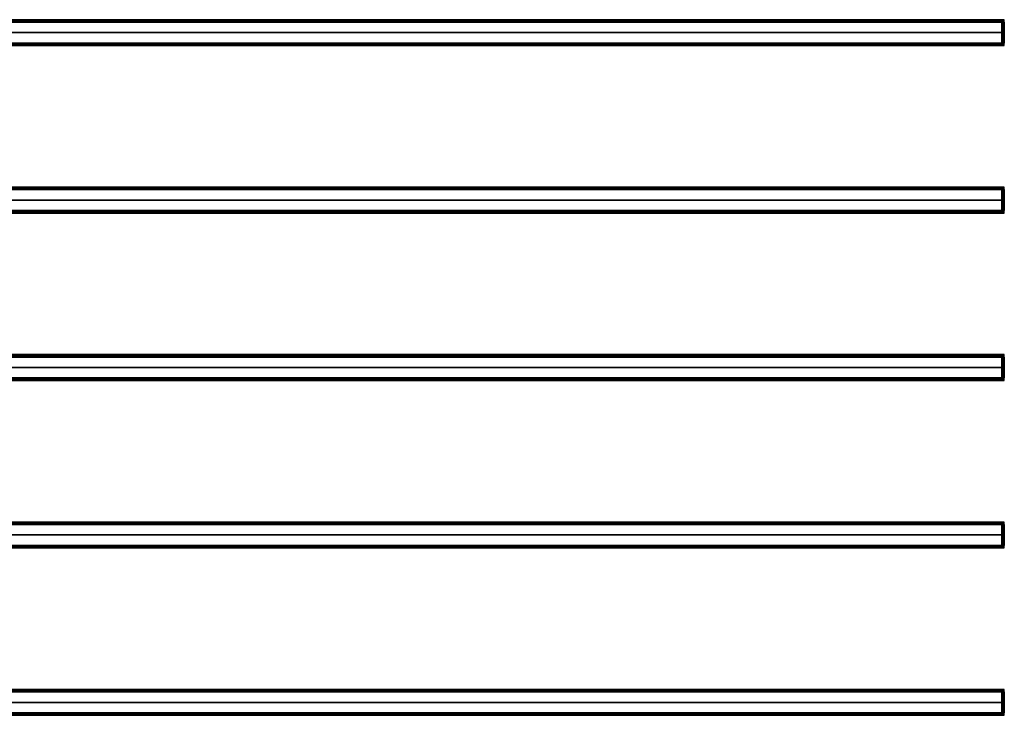
# Model space of a CAD drawing. Units: inches. Extents: x 516.3 to 612.3, y 350.9 to 424.2.
# Drawn here: x 565.3 to 612.3, y 350.9 to 384.2 of the extents above; entities that cross this region are included whole.
import ezdxf

# ---------------------------------------------------------------- set-up
doc = ezdxf.new("R2010")
doc.units = ezdxf.units.IN
doc.header["$MEASUREMENT"] = 0
doc.layers.add('Default', color=7, linetype='Continuous', true_color=0x000000)

msp = doc.modelspace()

# ---------------------------------------------------------------- linework, layer by layer
at = {"layer": 'Default'}
for p, q in [((612.312, 384.165, 6), (516.312, 384.165, 6)), ((612.312, 384.047, 6), (516.312, 384.047, 6)), ((516.431, 384.047, 6.059), (612.194, 384.047, 6.059)), ((612.194, 383.047, 6.059), (612.194, 384.047, 6.059)), ((612.312, 383.047, 6.059), (612.312, 384.047, 6.059)), ((516.312, 383.547), (612.312, 383.547)), ((516.312, 383.547, 0.118), (612.312, 383.547, 0.118)), ((612.194, 383.547, 12), (612.194, 383.547, 0.118)), ((612.312, 383.547, 12), (612.312, 383.547, 0.118)), ((612.312, 383.047, 6), (516.312, 383.047, 6)), ((612.312, 382.929, 6), (516.312, 382.929, 6)), ((516.431, 383.047, 6.059), (612.194, 383.047, 6.059)), ((612.312, 376.165, 6), (516.312, 376.165, 6)), ((612.312, 376.047, 6), (516.312, 376.047, 6)), ((516.431, 376.047, 6.059), (612.194, 376.047, 6.059)), ((612.194, 375.047, 6.059), (612.194, 376.047, 6.059)), ((612.312, 375.047, 6.059), (612.312, 376.047, 6.059)), ((516.312, 375.547), (612.312, 375.547)), ((516.312, 375.547, 0.118), (612.312, 375.547, 0.118)), ((612.194, 375.547, 12), (612.194, 375.547, 0.118)), ((612.312, 375.547, 12), (612.312, 375.547, 0.118)), ((612.312, 375.047, 6), (516.312, 375.047, 6)), ((612.312, 374.929, 6), (516.312, 374.929, 6)), ((516.431, 375.047, 6.059), (612.194, 375.047, 6.059)), ((612.312, 368.165, 6), (516.312, 368.165, 6)), ((612.312, 368.047, 6), (516.312, 368.047, 6)), ((516.431, 368.047, 6.059), (612.194, 368.047, 6.059)), ((612.194, 367.047, 6.059), (612.194, 368.047, 6.059)), ((612.312, 367.047, 6.059), (612.312, 368.047, 6.059)), ((516.312, 367.547), (612.312, 367.547)), ((516.312, 367.547, 0.118), (612.312, 367.547, 0.118)), ((612.194, 367.547, 12), (612.194, 367.547, 0.118)), ((612.312, 367.547, 12), (612.312, 367.547, 0.118)), ((612.312, 367.047, 6), (516.312, 367.047, 6)), ((612.312, 366.929, 6), (516.312, 366.929, 6)), ((516.431, 367.047, 6.059), (612.194, 367.047, 6.059)), ((612.312, 360.165, 6), (516.312, 360.165, 6)), ((612.312, 360.047, 6), (516.312, 360.047, 6)), ((516.431, 360.047, 6.059), (612.194, 360.047, 6.059)), ((612.194, 359.047, 6.059), (612.194, 360.047, 6.059)), ((612.312, 359.047, 6.059), (612.312, 360.047, 6.059)), ((516.312, 359.547), (612.312, 359.547)), ((516.312, 359.547, 0.118), (612.312, 359.547, 0.118)), ((612.194, 359.547, 12), (612.194, 359.547, 0.118)), ((612.312, 359.547, 12), (612.312, 359.547, 0.118)), ((612.312, 359.047, 6), (516.312, 359.047, 6)), ((612.312, 358.929, 6), (516.312, 358.929, 6)), ((516.431, 359.047, 6.059), (612.194, 359.047, 6.059)), ((612.312, 352.165, 6), (516.312, 352.165, 6)), ((612.312, 352.047, 6), (516.312, 352.047, 6)), ((516.431, 352.047, 6.059), (612.194, 352.047, 6.059)), ((612.194, 351.047, 6.059), (612.194, 352.047, 6.059)), ((612.312, 351.047, 6.059), (612.312, 352.047, 6.059)), ((516.312, 351.547), (612.312, 351.547)), ((516.312, 351.547, 0.118), (612.312, 351.547, 0.118)), ((612.194, 351.547, 12), (612.194, 351.547, 0.118)), ((612.312, 351.547, 12), (612.312, 351.547, 0.118)), ((612.312, 351.047, 6), (516.312, 351.047, 6)), ((612.312, 350.929, 6), (516.312, 350.929, 6)), ((516.431, 351.047, 6.059), (612.194, 351.047, 6.059))]:
    msp.add_line(p, q, dxfattribs=at)
for points in [[(516.312, 384.165, 12), (564.312, 384.165, 12), (612.312, 384.165, 12)], [(612.312, 384.165), (564.312, 384.165), (516.312, 384.165)], [(516.312, 384.106, 12), (564.312, 384.106, 12), (612.312, 384.106, 12)], [(612.312, 384.106), (564.312, 384.106), (516.312, 384.106)], [(612.312, 384.047), (564.312, 384.047), (516.312, 384.047)], [(612.312, 384.047, 0.118), (564.312, 384.047, 0.118), (516.312, 384.047, 0.118)], [(612.312, 384.047, 0.059), (564.312, 384.047, 0.059), (516.312, 384.047, 0.059)], [(516.312, 384.047, 12), (564.312, 384.047, 12), (612.312, 384.047, 12)], [(612.312, 384.047), (564.312, 384.047), (516.312, 384.047)], [(516.431, 384.047, 0.118), (564.312, 384.047, 0.118), (612.194, 384.047, 0.118)], [(612.194, 384.047, 12), (564.312, 384.047, 12), (516.431, 384.047, 12)], [(612.194, 384.047, 0.118), (612.194, 383.547, 0.118), (612.194, 383.047, 0.118)], [(612.194, 384.047, 0.118), (612.194, 384.047, 6.059), (612.194, 384.047, 12)], [(612.194, 384.047, 12), (612.194, 383.547, 12), (612.194, 383.047, 12)], [(612.194, 384.047, 6.059), (612.194, 383.547, 6.059), (612.194, 383.047, 6.059)], [(612.194, 384.047, 0.118), (612.194, 383.547, 0.118), (612.194, 383.047, 0.118)], [(612.312, 384.047, 0.118), (612.253, 384.047, 0.118), (612.194, 384.047, 0.118)], [(612.312, 384.047, 12), (612.253, 384.047, 12), (612.194, 384.047, 12)], [(612.194, 383.047, 12), (612.194, 383.547, 12), (612.194, 384.047, 12)], [(612.194, 384.047, 12), (612.194, 384.047, 6.059), (612.194, 384.047, 0.118)], [(612.312, 384.047, 6.059), (612.253, 384.047, 6.059), (612.194, 384.047, 6.059)], [(612.253, 384.047, 0.118), (612.253, 383.547, 0.118), (612.253, 383.047, 0.118)], [(612.253, 383.047, 12), (612.253, 383.547, 12), (612.253, 384.047, 12)], [(612.253, 384.047, 12), (612.253, 384.047, 6.059), (612.253, 384.047, 0.118)], [(612.312, 384.047, 12), (612.312, 384.106, 12), (612.312, 384.165, 12)], [(612.312, 384.047), (612.312, 384.106), (612.312, 384.165)], [(612.312, 384.165, 12), (612.312, 384.165, 6), (612.312, 384.165)], [(612.312, 384.047, 6), (612.312, 384.106, 6), (612.312, 384.165, 6)], [(612.312, 384.106, 12), (612.312, 384.106, 6), (612.312, 384.106)], [(612.312, 384.047, 0.118), (612.312, 383.547, 0.118), (612.312, 383.047, 0.118)], [(612.312, 383.047, 12), (612.312, 383.547, 12), (612.312, 384.047, 12)], [(612.312, 384.047, 12), (612.312, 384.047, 6.059), (612.312, 384.047, 0.118)], [(612.312, 383.047), (612.312, 383.547), (612.312, 384.047)], [(612.312, 384.047), (612.312, 384.047, 0.059), (612.312, 384.047, 0.118)], [(612.312, 383.047, 0.118), (612.312, 383.547, 0.118), (612.312, 384.047, 0.118)], [(612.312, 383.047, 0.059), (612.312, 383.547, 0.059), (612.312, 384.047, 0.059)], [(612.312, 384.047, 12), (612.312, 384.047, 6), (612.312, 384.047)], [(516.431, 383.547, 0.118), (564.312, 383.547, 0.118), (612.194, 383.547, 0.118)], [(612.194, 383.547, 12), (564.312, 383.547, 12), (516.431, 383.547, 12)], [(612.194, 383.547, 0.118), (612.194, 383.547, 6.059), (612.194, 383.547, 12)], [(612.312, 383.547, 0.118), (612.253, 383.547, 0.118), (612.194, 383.547, 0.118)], [(612.312, 383.547, 12), (612.253, 383.547, 12), (612.194, 383.547, 12)], [(612.312, 383.547), (612.312, 383.547, 0.059), (612.312, 383.547, 0.118)], [(516.312, 383.047), (564.312, 383.047), (612.312, 383.047)], [(516.312, 383.047, 0.118), (564.312, 383.047, 0.118), (612.312, 383.047, 0.118)], [(516.312, 383.047, 0.059), (564.312, 383.047, 0.059), (612.312, 383.047, 0.059)], [(516.312, 383.047, 12), (564.312, 383.047, 12), (612.312, 383.047, 12)], [(612.312, 383.047), (564.312, 383.047), (516.312, 383.047)], [(516.312, 382.988, 12), (564.312, 382.988, 12), (612.312, 382.988, 12)], [(612.312, 382.988), (564.312, 382.988), (516.312, 382.988)], [(516.312, 382.929, 12), (564.312, 382.929, 12), (612.312, 382.929, 12)], [(612.312, 382.929), (564.312, 382.929), (516.312, 382.929)], [(516.431, 383.047, 0.118), (564.312, 383.047, 0.118), (612.194, 383.047, 0.118)], [(612.194, 383.047, 12), (564.312, 383.047, 12), (516.431, 383.047, 12)], [(612.194, 383.047, 0.118), (612.194, 383.047, 6.059), (612.194, 383.047, 12)], [(612.312, 383.047, 0.118), (612.253, 383.047, 0.118), (612.194, 383.047, 0.118)], [(612.312, 383.047, 12), (612.253, 383.047, 12), (612.194, 383.047, 12)], [(612.194, 383.047, 0.118), (612.194, 383.047, 6.059), (612.194, 383.047, 12)], [(612.312, 383.047, 6.059), (612.253, 383.047, 6.059), (612.194, 383.047, 6.059)], [(612.253, 383.047, 0.118), (612.253, 383.047, 6.059), (612.253, 383.047, 12)], [(612.312, 383.047, 0.118), (612.312, 383.047, 6.059), (612.312, 383.047, 12)], [(612.312, 383.047), (612.312, 383.047, 0.059), (612.312, 383.047, 0.118)], [(612.312, 382.929, 12), (612.312, 382.988, 12), (612.312, 383.047, 12)], [(612.312, 382.929), (612.312, 382.988), (612.312, 383.047)], [(612.312, 383.047, 12), (612.312, 383.047, 6), (612.312, 383.047)], [(612.312, 382.929, 6), (612.312, 382.988, 6), (612.312, 383.047, 6)], [(612.312, 382.988, 12), (612.312, 382.988, 6), (612.312, 382.988)], [(612.312, 382.929, 12), (612.312, 382.929, 6), (612.312, 382.929)], [(516.312, 376.165, 12), (564.312, 376.165, 12), (612.312, 376.165, 12)], [(612.312, 376.165), (564.312, 376.165), (516.312, 376.165)], [(516.312, 376.106, 12), (564.312, 376.106, 12), (612.312, 376.106, 12)], [(612.312, 376.106), (564.312, 376.106), (516.312, 376.106)], [(612.312, 376.047), (564.312, 376.047), (516.312, 376.047)], [(612.312, 376.047, 0.118), (564.312, 376.047, 0.118), (516.312, 376.047, 0.118)], [(612.312, 376.047, 0.059), (564.312, 376.047, 0.059), (516.312, 376.047, 0.059)], [(516.312, 376.047, 12), (564.312, 376.047, 12), (612.312, 376.047, 12)], [(612.312, 376.047), (564.312, 376.047), (516.312, 376.047)], [(516.431, 376.047, 0.118), (564.312, 376.047, 0.118), (612.194, 376.047, 0.118)], [(612.194, 376.047, 12), (564.312, 376.047, 12), (516.431, 376.047, 12)], [(612.194, 376.047, 0.118), (612.194, 375.547, 0.118), (612.194, 375.047, 0.118)], [(612.194, 376.047, 0.118), (612.194, 376.047, 6.059), (612.194, 376.047, 12)], [(612.194, 376.047, 12), (612.194, 375.547, 12), (612.194, 375.047, 12)], [(612.194, 376.047, 6.059), (612.194, 375.547, 6.059), (612.194, 375.047, 6.059)], [(612.194, 376.047, 0.118), (612.194, 375.547, 0.118), (612.194, 375.047, 0.118)], [(612.312, 376.047, 0.118), (612.253, 376.047, 0.118), (612.194, 376.047, 0.118)], [(612.312, 376.047, 12), (612.253, 376.047, 12), (612.194, 376.047, 12)], [(612.194, 375.047, 12), (612.194, 375.547, 12), (612.194, 376.047, 12)], [(612.194, 376.047, 12), (612.194, 376.047, 6.059), (612.194, 376.047, 0.118)], [(612.312, 376.047, 6.059), (612.253, 376.047, 6.059), (612.194, 376.047, 6.059)], [(612.253, 376.047, 0.118), (612.253, 375.547, 0.118), (612.253, 375.047, 0.118)], [(612.253, 375.047, 12), (612.253, 375.547, 12), (612.253, 376.047, 12)], [(612.253, 376.047, 12), (612.253, 376.047, 6.059), (612.253, 376.047, 0.118)], [(612.312, 376.047, 12), (612.312, 376.106, 12), (612.312, 376.165, 12)], [(612.312, 376.047), (612.312, 376.106), (612.312, 376.165)], [(612.312, 376.165, 12), (612.312, 376.165, 6), (612.312, 376.165)], [(612.312, 376.047, 6), (612.312, 376.106, 6), (612.312, 376.165, 6)], [(612.312, 376.106, 12), (612.312, 376.106, 6), (612.312, 376.106)], [(612.312, 376.047, 0.118), (612.312, 375.547, 0.118), (612.312, 375.047, 0.118)], [(612.312, 375.047, 12), (612.312, 375.547, 12), (612.312, 376.047, 12)], [(612.312, 376.047, 12), (612.312, 376.047, 6.059), (612.312, 376.047, 0.118)], [(612.312, 375.047), (612.312, 375.547), (612.312, 376.047)], [(612.312, 376.047), (612.312, 376.047, 0.059), (612.312, 376.047, 0.118)], [(612.312, 375.047, 0.118), (612.312, 375.547, 0.118), (612.312, 376.047, 0.118)], [(612.312, 375.047, 0.059), (612.312, 375.547, 0.059), (612.312, 376.047, 0.059)], [(612.312, 376.047, 12), (612.312, 376.047, 6), (612.312, 376.047)], [(516.431, 375.547, 0.118), (564.312, 375.547, 0.118), (612.194, 375.547, 0.118)], [(612.194, 375.547, 12), (564.312, 375.547, 12), (516.431, 375.547, 12)], [(612.194, 375.547, 0.118), (612.194, 375.547, 6.059), (612.194, 375.547, 12)], [(612.312, 375.547, 0.118), (612.253, 375.547, 0.118), (612.194, 375.547, 0.118)], [(612.312, 375.547, 12), (612.253, 375.547, 12), (612.194, 375.547, 12)], [(612.312, 375.547), (612.312, 375.547, 0.059), (612.312, 375.547, 0.118)], [(516.312, 375.047), (564.312, 375.047), (612.312, 375.047)], [(516.312, 375.047, 0.118), (564.312, 375.047, 0.118), (612.312, 375.047, 0.118)], [(516.312, 375.047, 0.059), (564.312, 375.047, 0.059), (612.312, 375.047, 0.059)], [(516.312, 375.047, 12), (564.312, 375.047, 12), (612.312, 375.047, 12)], [(612.312, 375.047), (564.312, 375.047), (516.312, 375.047)], [(516.312, 374.988, 12), (564.312, 374.988, 12), (612.312, 374.988, 12)], [(612.312, 374.988), (564.312, 374.988), (516.312, 374.988)], [(516.312, 374.929, 12), (564.312, 374.929, 12), (612.312, 374.929, 12)], [(612.312, 374.929), (564.312, 374.929), (516.312, 374.929)], [(516.431, 375.047, 0.118), (564.312, 375.047, 0.118), (612.194, 375.047, 0.118)], [(612.194, 375.047, 12), (564.312, 375.047, 12), (516.431, 375.047, 12)], [(612.194, 375.047, 0.118), (612.194, 375.047, 6.059), (612.194, 375.047, 12)], [(612.312, 375.047, 0.118), (612.253, 375.047, 0.118), (612.194, 375.047, 0.118)], [(612.312, 375.047, 12), (612.253, 375.047, 12), (612.194, 375.047, 12)], [(612.194, 375.047, 0.118), (612.194, 375.047, 6.059), (612.194, 375.047, 12)], [(612.312, 375.047, 6.059), (612.253, 375.047, 6.059), (612.194, 375.047, 6.059)], [(612.253, 375.047, 0.118), (612.253, 375.047, 6.059), (612.253, 375.047, 12)], [(612.312, 375.047, 0.118), (612.312, 375.047, 6.059), (612.312, 375.047, 12)], [(612.312, 375.047), (612.312, 375.047, 0.059), (612.312, 375.047, 0.118)], [(612.312, 374.929, 12), (612.312, 374.988, 12), (612.312, 375.047, 12)], [(612.312, 374.929), (612.312, 374.988), (612.312, 375.047)], [(612.312, 375.047, 12), (612.312, 375.047, 6), (612.312, 375.047)], [(612.312, 374.929, 6), (612.312, 374.988, 6), (612.312, 375.047, 6)], [(612.312, 374.988, 12), (612.312, 374.988, 6), (612.312, 374.988)], [(612.312, 374.929, 12), (612.312, 374.929, 6), (612.312, 374.929)], [(516.312, 368.165, 12), (564.312, 368.165, 12), (612.312, 368.165, 12)], [(612.312, 368.165), (564.312, 368.165), (516.312, 368.165)], [(516.312, 368.106, 12), (564.312, 368.106, 12), (612.312, 368.106, 12)], [(612.312, 368.106), (564.312, 368.106), (516.312, 368.106)], [(612.312, 368.047), (564.312, 368.047), (516.312, 368.047)], [(612.312, 368.047, 0.118), (564.312, 368.047, 0.118), (516.312, 368.047, 0.118)], [(612.312, 368.047, 0.059), (564.312, 368.047, 0.059), (516.312, 368.047, 0.059)], [(516.312, 368.047, 12), (564.312, 368.047, 12), (612.312, 368.047, 12)], [(612.312, 368.047), (564.312, 368.047), (516.312, 368.047)], [(516.431, 368.047, 0.118), (564.312, 368.047, 0.118), (612.194, 368.047, 0.118)], [(612.194, 368.047, 12), (564.312, 368.047, 12), (516.431, 368.047, 12)], [(612.194, 368.047, 0.118), (612.194, 367.547, 0.118), (612.194, 367.047, 0.118)], [(612.194, 368.047, 0.118), (612.194, 368.047, 6.059), (612.194, 368.047, 12)], [(612.194, 368.047, 12), (612.194, 367.547, 12), (612.194, 367.047, 12)], [(612.194, 368.047, 6.059), (612.194, 367.547, 6.059), (612.194, 367.047, 6.059)], [(612.194, 368.047, 0.118), (612.194, 367.547, 0.118), (612.194, 367.047, 0.118)], [(612.312, 368.047, 0.118), (612.253, 368.047, 0.118), (612.194, 368.047, 0.118)], [(612.312, 368.047, 12), (612.253, 368.047, 12), (612.194, 368.047, 12)], [(612.194, 367.047, 12), (612.194, 367.547, 12), (612.194, 368.047, 12)], [(612.194, 368.047, 12), (612.194, 368.047, 6.059), (612.194, 368.047, 0.118)], [(612.312, 368.047, 6.059), (612.253, 368.047, 6.059), (612.194, 368.047, 6.059)], [(612.253, 368.047, 0.118), (612.253, 367.547, 0.118), (612.253, 367.047, 0.118)], [(612.253, 367.047, 12), (612.253, 367.547, 12), (612.253, 368.047, 12)], [(612.253, 368.047, 12), (612.253, 368.047, 6.059), (612.253, 368.047, 0.118)], [(612.312, 368.047, 12), (612.312, 368.106, 12), (612.312, 368.165, 12)], [(612.312, 368.047), (612.312, 368.106), (612.312, 368.165)], [(612.312, 368.165, 12), (612.312, 368.165, 6), (612.312, 368.165)], [(612.312, 368.047, 6), (612.312, 368.106, 6), (612.312, 368.165, 6)], [(612.312, 368.106, 12), (612.312, 368.106, 6), (612.312, 368.106)], [(612.312, 368.047, 0.118), (612.312, 367.547, 0.118), (612.312, 367.047, 0.118)], [(612.312, 367.047, 12), (612.312, 367.547, 12), (612.312, 368.047, 12)], [(612.312, 368.047, 12), (612.312, 368.047, 6.059), (612.312, 368.047, 0.118)], [(612.312, 367.047), (612.312, 367.547), (612.312, 368.047)], [(612.312, 368.047), (612.312, 368.047, 0.059), (612.312, 368.047, 0.118)], [(612.312, 367.047, 0.118), (612.312, 367.547, 0.118), (612.312, 368.047, 0.118)], [(612.312, 367.047, 0.059), (612.312, 367.547, 0.059), (612.312, 368.047, 0.059)], [(612.312, 368.047, 12), (612.312, 368.047, 6), (612.312, 368.047)], [(516.431, 367.547, 0.118), (564.312, 367.547, 0.118), (612.194, 367.547, 0.118)], [(612.194, 367.547, 12), (564.312, 367.547, 12), (516.431, 367.547, 12)], [(612.194, 367.547, 0.118), (612.194, 367.547, 6.059), (612.194, 367.547, 12)], [(612.312, 367.547, 0.118), (612.253, 367.547, 0.118), (612.194, 367.547, 0.118)], [(612.312, 367.547, 12), (612.253, 367.547, 12), (612.194, 367.547, 12)], [(612.312, 367.547), (612.312, 367.547, 0.059), (612.312, 367.547, 0.118)], [(516.312, 367.047), (564.312, 367.047), (612.312, 367.047)], [(516.312, 367.047, 0.118), (564.312, 367.047, 0.118), (612.312, 367.047, 0.118)], [(516.312, 367.047, 0.059), (564.312, 367.047, 0.059), (612.312, 367.047, 0.059)], [(516.312, 367.047, 12), (564.312, 367.047, 12), (612.312, 367.047, 12)], [(612.312, 367.047), (564.312, 367.047), (516.312, 367.047)], [(516.312, 366.988, 12), (564.312, 366.988, 12), (612.312, 366.988, 12)], [(612.312, 366.988), (564.312, 366.988), (516.312, 366.988)], [(516.312, 366.929, 12), (564.312, 366.929, 12), (612.312, 366.929, 12)], [(612.312, 366.929), (564.312, 366.929), (516.312, 366.929)], [(516.431, 367.047, 0.118), (564.312, 367.047, 0.118), (612.194, 367.047, 0.118)], [(612.194, 367.047, 12), (564.312, 367.047, 12), (516.431, 367.047, 12)], [(612.194, 367.047, 0.118), (612.194, 367.047, 6.059), (612.194, 367.047, 12)], [(612.312, 367.047, 0.118), (612.253, 367.047, 0.118), (612.194, 367.047, 0.118)], [(612.312, 367.047, 12), (612.253, 367.047, 12), (612.194, 367.047, 12)], [(612.194, 367.047, 0.118), (612.194, 367.047, 6.059), (612.194, 367.047, 12)], [(612.312, 367.047, 6.059), (612.253, 367.047, 6.059), (612.194, 367.047, 6.059)], [(612.253, 367.047, 0.118), (612.253, 367.047, 6.059), (612.253, 367.047, 12)], [(612.312, 367.047, 0.118), (612.312, 367.047, 6.059), (612.312, 367.047, 12)], [(612.312, 367.047), (612.312, 367.047, 0.059), (612.312, 367.047, 0.118)], [(612.312, 366.929, 12), (612.312, 366.988, 12), (612.312, 367.047, 12)], [(612.312, 366.929), (612.312, 366.988), (612.312, 367.047)], [(612.312, 367.047, 12), (612.312, 367.047, 6), (612.312, 367.047)], [(612.312, 366.929, 6), (612.312, 366.988, 6), (612.312, 367.047, 6)], [(612.312, 366.988, 12), (612.312, 366.988, 6), (612.312, 366.988)], [(612.312, 366.929, 12), (612.312, 366.929, 6), (612.312, 366.929)], [(516.312, 360.165, 12), (564.312, 360.165, 12), (612.312, 360.165, 12)], [(612.312, 360.165), (564.312, 360.165), (516.312, 360.165)], [(516.312, 360.106, 12), (564.312, 360.106, 12), (612.312, 360.106, 12)], [(612.312, 360.106), (564.312, 360.106), (516.312, 360.106)], [(612.312, 360.047), (564.312, 360.047), (516.312, 360.047)], [(612.312, 360.047, 0.118), (564.312, 360.047, 0.118), (516.312, 360.047, 0.118)], [(612.312, 360.047, 0.059), (564.312, 360.047, 0.059), (516.312, 360.047, 0.059)], [(516.312, 360.047, 12), (564.312, 360.047, 12), (612.312, 360.047, 12)], [(612.312, 360.047), (564.312, 360.047), (516.312, 360.047)], [(516.431, 360.047, 0.118), (564.312, 360.047, 0.118), (612.194, 360.047, 0.118)], [(612.194, 360.047, 12), (564.312, 360.047, 12), (516.431, 360.047, 12)], [(612.194, 360.047, 0.118), (612.194, 359.547, 0.118), (612.194, 359.047, 0.118)], [(612.194, 360.047, 0.118), (612.194, 360.047, 6.059), (612.194, 360.047, 12)], [(612.194, 360.047, 12), (612.194, 359.547, 12), (612.194, 359.047, 12)], [(612.194, 360.047, 6.059), (612.194, 359.547, 6.059), (612.194, 359.047, 6.059)], [(612.194, 360.047, 0.118), (612.194, 359.547, 0.118), (612.194, 359.047, 0.118)], [(612.312, 360.047, 0.118), (612.253, 360.047, 0.118), (612.194, 360.047, 0.118)], [(612.312, 360.047, 12), (612.253, 360.047, 12), (612.194, 360.047, 12)], [(612.194, 359.047, 12), (612.194, 359.547, 12), (612.194, 360.047, 12)], [(612.194, 360.047, 12), (612.194, 360.047, 6.059), (612.194, 360.047, 0.118)], [(612.312, 360.047, 6.059), (612.253, 360.047, 6.059), (612.194, 360.047, 6.059)], [(612.253, 360.047, 0.118), (612.253, 359.547, 0.118), (612.253, 359.047, 0.118)], [(612.253, 359.047, 12), (612.253, 359.547, 12), (612.253, 360.047, 12)], [(612.253, 360.047, 12), (612.253, 360.047, 6.059), (612.253, 360.047, 0.118)], [(612.312, 360.047, 12), (612.312, 360.106, 12), (612.312, 360.165, 12)], [(612.312, 360.047), (612.312, 360.106), (612.312, 360.165)], [(612.312, 360.165, 12), (612.312, 360.165, 6), (612.312, 360.165)], [(612.312, 360.047, 6), (612.312, 360.106, 6), (612.312, 360.165, 6)], [(612.312, 360.106, 12), (612.312, 360.106, 6), (612.312, 360.106)], [(612.312, 360.047, 0.118), (612.312, 359.547, 0.118), (612.312, 359.047, 0.118)], [(612.312, 359.047, 12), (612.312, 359.547, 12), (612.312, 360.047, 12)], [(612.312, 360.047, 12), (612.312, 360.047, 6.059), (612.312, 360.047, 0.118)], [(612.312, 359.047), (612.312, 359.547), (612.312, 360.047)], [(612.312, 360.047), (612.312, 360.047, 0.059), (612.312, 360.047, 0.118)], [(612.312, 359.047, 0.118), (612.312, 359.547, 0.118), (612.312, 360.047, 0.118)], [(612.312, 359.047, 0.059), (612.312, 359.547, 0.059), (612.312, 360.047, 0.059)], [(612.312, 360.047, 12), (612.312, 360.047, 6), (612.312, 360.047)], [(516.431, 359.547, 0.118), (564.312, 359.547, 0.118), (612.194, 359.547, 0.118)], [(612.194, 359.547, 12), (564.312, 359.547, 12), (516.431, 359.547, 12)], [(612.194, 359.547, 0.118), (612.194, 359.547, 6.059), (612.194, 359.547, 12)], [(612.312, 359.547, 0.118), (612.253, 359.547, 0.118), (612.194, 359.547, 0.118)], [(612.312, 359.547, 12), (612.253, 359.547, 12), (612.194, 359.547, 12)], [(612.312, 359.547), (612.312, 359.547, 0.059), (612.312, 359.547, 0.118)], [(516.312, 359.047), (564.312, 359.047), (612.312, 359.047)], [(516.312, 359.047, 0.118), (564.312, 359.047, 0.118), (612.312, 359.047, 0.118)], [(516.312, 359.047, 0.059), (564.312, 359.047, 0.059), (612.312, 359.047, 0.059)], [(516.312, 359.047, 12), (564.312, 359.047, 12), (612.312, 359.047, 12)], [(612.312, 359.047), (564.312, 359.047), (516.312, 359.047)], [(516.312, 358.988, 12), (564.312, 358.988, 12), (612.312, 358.988, 12)], [(612.312, 358.988), (564.312, 358.988), (516.312, 358.988)], [(516.312, 358.929, 12), (564.312, 358.929, 12), (612.312, 358.929, 12)], [(612.312, 358.929), (564.312, 358.929), (516.312, 358.929)], [(516.431, 359.047, 0.118), (564.312, 359.047, 0.118), (612.194, 359.047, 0.118)], [(612.194, 359.047, 12), (564.312, 359.047, 12), (516.431, 359.047, 12)], [(612.194, 359.047, 0.118), (612.194, 359.047, 6.059), (612.194, 359.047, 12)], [(612.312, 359.047, 0.118), (612.253, 359.047, 0.118), (612.194, 359.047, 0.118)], [(612.312, 359.047, 12), (612.253, 359.047, 12), (612.194, 359.047, 12)], [(612.194, 359.047, 0.118), (612.194, 359.047, 6.059), (612.194, 359.047, 12)], [(612.312, 359.047, 6.059), (612.253, 359.047, 6.059), (612.194, 359.047, 6.059)], [(612.253, 359.047, 0.118), (612.253, 359.047, 6.059), (612.253, 359.047, 12)], [(612.312, 359.047, 0.118), (612.312, 359.047, 6.059), (612.312, 359.047, 12)], [(612.312, 359.047), (612.312, 359.047, 0.059), (612.312, 359.047, 0.118)], [(612.312, 358.929, 12), (612.312, 358.988, 12), (612.312, 359.047, 12)], [(612.312, 358.929), (612.312, 358.988), (612.312, 359.047)], [(612.312, 359.047, 12), (612.312, 359.047, 6), (612.312, 359.047)], [(612.312, 358.929, 6), (612.312, 358.988, 6), (612.312, 359.047, 6)], [(612.312, 358.988, 12), (612.312, 358.988, 6), (612.312, 358.988)], [(612.312, 358.929, 12), (612.312, 358.929, 6), (612.312, 358.929)], [(516.312, 352.165, 12), (564.312, 352.165, 12), (612.312, 352.165, 12)], [(612.312, 352.165), (564.312, 352.165), (516.312, 352.165)], [(516.312, 352.106, 12), (564.312, 352.106, 12), (612.312, 352.106, 12)], [(612.312, 352.106), (564.312, 352.106), (516.312, 352.106)], [(612.312, 352.047), (564.312, 352.047), (516.312, 352.047)], [(612.312, 352.047, 0.118), (564.312, 352.047, 0.118), (516.312, 352.047, 0.118)], [(612.312, 352.047, 0.059), (564.312, 352.047, 0.059), (516.312, 352.047, 0.059)], [(516.312, 352.047, 12), (564.312, 352.047, 12), (612.312, 352.047, 12)], [(612.312, 352.047), (564.312, 352.047), (516.312, 352.047)], [(516.431, 352.047, 0.118), (564.312, 352.047, 0.118), (612.194, 352.047, 0.118)], [(612.194, 352.047, 12), (564.312, 352.047, 12), (516.431, 352.047, 12)], [(612.194, 352.047, 0.118), (612.194, 351.547, 0.118), (612.194, 351.047, 0.118)], [(612.194, 352.047, 0.118), (612.194, 352.047, 6.059), (612.194, 352.047, 12)], [(612.194, 352.047, 12), (612.194, 351.547, 12), (612.194, 351.047, 12)], [(612.194, 352.047, 6.059), (612.194, 351.547, 6.059), (612.194, 351.047, 6.059)], [(612.194, 352.047, 0.118), (612.194, 351.547, 0.118), (612.194, 351.047, 0.118)], [(612.312, 352.047, 0.118), (612.253, 352.047, 0.118), (612.194, 352.047, 0.118)], [(612.312, 352.047, 12), (612.253, 352.047, 12), (612.194, 352.047, 12)], [(612.194, 351.047, 12), (612.194, 351.547, 12), (612.194, 352.047, 12)], [(612.194, 352.047, 12), (612.194, 352.047, 6.059), (612.194, 352.047, 0.118)], [(612.312, 352.047, 6.059), (612.253, 352.047, 6.059), (612.194, 352.047, 6.059)], [(612.253, 352.047, 0.118), (612.253, 351.547, 0.118), (612.253, 351.047, 0.118)], [(612.253, 351.047, 12), (612.253, 351.547, 12), (612.253, 352.047, 12)], [(612.253, 352.047, 12), (612.253, 352.047, 6.059), (612.253, 352.047, 0.118)], [(612.312, 352.047, 12), (612.312, 352.106, 12), (612.312, 352.165, 12)], [(612.312, 352.047), (612.312, 352.106), (612.312, 352.165)], [(612.312, 352.165, 12), (612.312, 352.165, 6), (612.312, 352.165)], [(612.312, 352.047, 6), (612.312, 352.106, 6), (612.312, 352.165, 6)], [(612.312, 352.106, 12), (612.312, 352.106, 6), (612.312, 352.106)], [(612.312, 352.047, 0.118), (612.312, 351.547, 0.118), (612.312, 351.047, 0.118)], [(612.312, 351.047, 12), (612.312, 351.547, 12), (612.312, 352.047, 12)], [(612.312, 352.047, 12), (612.312, 352.047, 6.059), (612.312, 352.047, 0.118)], [(612.312, 351.047), (612.312, 351.547), (612.312, 352.047)], [(612.312, 352.047), (612.312, 352.047, 0.059), (612.312, 352.047, 0.118)], [(612.312, 351.047, 0.118), (612.312, 351.547, 0.118), (612.312, 352.047, 0.118)], [(612.312, 351.047, 0.059), (612.312, 351.547, 0.059), (612.312, 352.047, 0.059)], [(612.312, 352.047, 12), (612.312, 352.047, 6), (612.312, 352.047)], [(516.431, 351.547, 0.118), (564.312, 351.547, 0.118), (612.194, 351.547, 0.118)], [(612.194, 351.547, 12), (564.312, 351.547, 12), (516.431, 351.547, 12)], [(612.194, 351.547, 0.118), (612.194, 351.547, 6.059), (612.194, 351.547, 12)], [(612.312, 351.547, 0.118), (612.253, 351.547, 0.118), (612.194, 351.547, 0.118)], [(612.312, 351.547, 12), (612.253, 351.547, 12), (612.194, 351.547, 12)], [(612.312, 351.547), (612.312, 351.547, 0.059), (612.312, 351.547, 0.118)], [(516.312, 351.047), (564.312, 351.047), (612.312, 351.047)], [(516.312, 351.047, 0.118), (564.312, 351.047, 0.118), (612.312, 351.047, 0.118)], [(516.312, 351.047, 0.059), (564.312, 351.047, 0.059), (612.312, 351.047, 0.059)], [(516.312, 351.047, 12), (564.312, 351.047, 12), (612.312, 351.047, 12)], [(612.312, 351.047), (564.312, 351.047), (516.312, 351.047)], [(516.312, 350.988, 12), (564.312, 350.988, 12), (612.312, 350.988, 12)], [(612.312, 350.988), (564.312, 350.988), (516.312, 350.988)], [(516.312, 350.929, 12), (564.312, 350.929, 12), (612.312, 350.929, 12)], [(612.312, 350.929), (564.312, 350.929), (516.312, 350.929)], [(516.431, 351.047, 0.118), (564.312, 351.047, 0.118), (612.194, 351.047, 0.118)], [(612.194, 351.047, 12), (564.312, 351.047, 12), (516.431, 351.047, 12)], [(612.194, 351.047, 0.118), (612.194, 351.047, 6.059), (612.194, 351.047, 12)], [(612.312, 351.047, 0.118), (612.253, 351.047, 0.118), (612.194, 351.047, 0.118)], [(612.312, 351.047, 12), (612.253, 351.047, 12), (612.194, 351.047, 12)], [(612.194, 351.047, 0.118), (612.194, 351.047, 6.059), (612.194, 351.047, 12)], [(612.312, 351.047, 6.059), (612.253, 351.047, 6.059), (612.194, 351.047, 6.059)], [(612.253, 351.047, 0.118), (612.253, 351.047, 6.059), (612.253, 351.047, 12)], [(612.312, 351.047, 0.118), (612.312, 351.047, 6.059), (612.312, 351.047, 12)], [(612.312, 351.047), (612.312, 351.047, 0.059), (612.312, 351.047, 0.118)], [(612.312, 350.929, 12), (612.312, 350.988, 12), (612.312, 351.047, 12)], [(612.312, 350.929), (612.312, 350.988), (612.312, 351.047)], [(612.312, 351.047, 12), (612.312, 351.047, 6), (612.312, 351.047)], [(612.312, 350.929, 6), (612.312, 350.988, 6), (612.312, 351.047, 6)], [(612.312, 350.988, 12), (612.312, 350.988, 6), (612.312, 350.988)], [(612.312, 350.929, 12), (612.312, 350.929, 6), (612.312, 350.929)]]:
    msp.add_open_spline(points, degree=2, dxfattribs=at)

doc.saveas('drawing.dxf')
